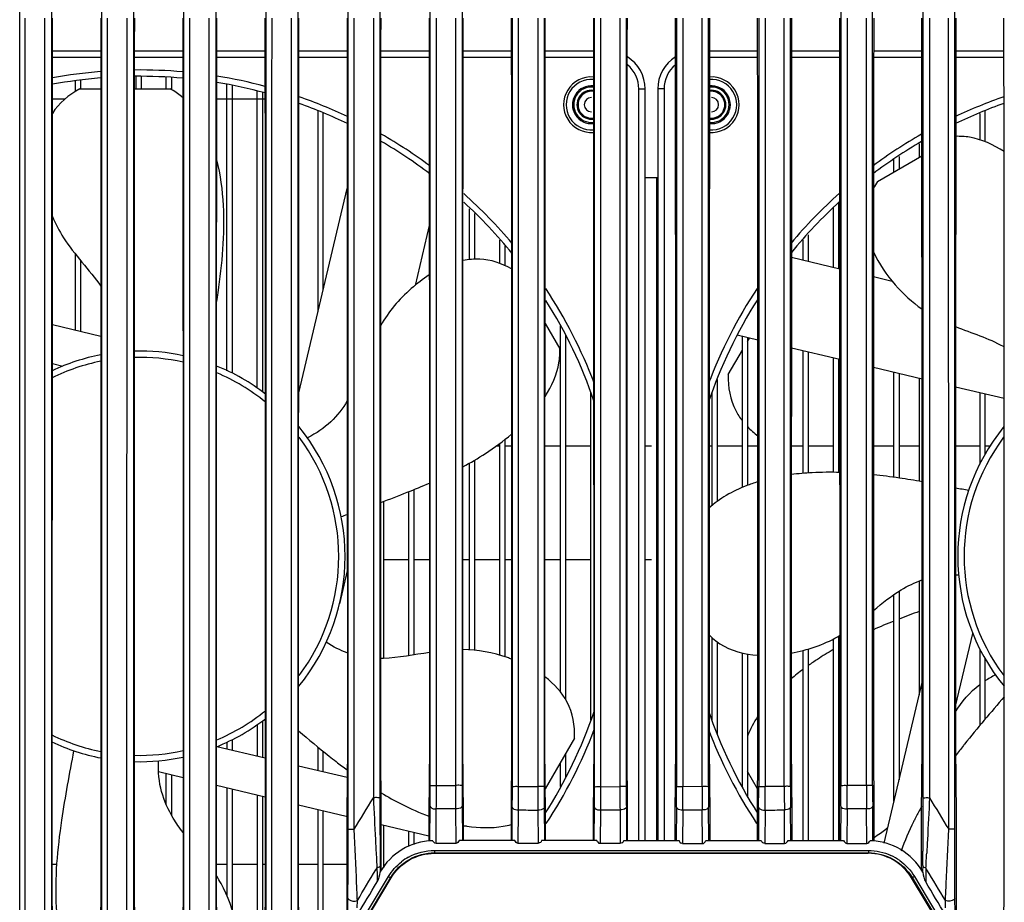
# Model space of a CAD drawing. Units: millimetres. Extents: x 39781 to 44154, y -3633 to -541.
# Drawn here: x 41387 to 41465, y -1935 to -1865 of the extents above; entities that cross this region are included whole.
import ezdxf

# ---------------------------------------------------------------- set-up
doc = ezdxf.new("R2010")
doc.units = ezdxf.units.MM

msp = doc.modelspace()

# ---------------------------------------------------------------- linework, layer by layer
at = {"color": 7, "linetype": 'Continuous'}
for p, q in [((41387.429, -1939.789), (41387.429, -1819.852)), ((41389.946, -1819.853), (41389.947, -1939.878)), ((41393.929, -1940.132), (41393.929, -1819.855)), ((41396.446, -1819.855), (41396.447, -1940.199)), ((41400.429, -1940.459), (41400.429, -1819.856)), ((41402.946, -1819.856), (41402.946, -1940.525)), ((41406.929, -1940.493), (41406.929, -1819.856)), ((41409.446, -1819.856), (41409.446, -1940.497)), ((41413.429, -1929.137), (41413.429, -1819.854)), ((41415.946, -1819.854), (41415.946, -1926.648)), ((41419.929, -1925.676), (41419.929, -1819.851)), ((41422.446, -1819.85), (41422.446, -1925.671)), ((41452.428, -1819.85), (41452.428, -1925.671)), ((41454.945, -1925.676), (41454.945, -1819.851)), ((41458.928, -1819.854), (41458.928, -1926.648)), ((41461.445, -1929.137), (41461.445, -1819.854)), ((41387.866, -1933.738), (41387.874, -1864.981)), ((41389.394, -1864.98), (41389.385, -1939.915)), ((41394.376, -1933.916), (41394.384, -1864.98)), ((41395.904, -1864.98), (41395.896, -1933.914)), ((41413.905, -1922.684), (41413.909, -1864.979)), ((41415.428, -1864.979), (41415.424, -1922.683)), ((41420.412, -1922.682), (41420.415, -1864.979)), ((41421.934, -1864.978), (41421.934, -1865.935)), ((41426.429, -1922.681), (41426.429, -1864.978)), ((41426.919, -1922.681), (41426.921, -1864.978)), ((41428.44, -1864.978), (41428.438, -1922.68)), ((41428.946, -1864.978), (41428.946, -1922.681)), ((41432.928, -1922.68), (41432.928, -1864.978)), ((41433.425, -1922.68), (41433.425, -1864.978)), ((41434.943, -1864.978), (41434.943, -1922.68)), ((41435.446, -1864.978), (41435.446, -1922.68)), ((41439.428, -1864.978), (41439.428, -1922.68)), ((41439.931, -1864.978), (41439.931, -1922.68)), ((41441.449, -1922.68), (41441.449, -1864.978)), ((41441.946, -1922.68), (41441.946, -1864.978)), ((41445.928, -1864.978), (41445.928, -1922.681)), ((41446.434, -1864.978), (41446.436, -1922.68)), ((41447.955, -1922.681), (41447.953, -1864.978)), ((41448.445, -1922.681), (41448.445, -1864.978)), ((41452.94, -1864.978), (41452.94, -1865.935)), ((41454.462, -1922.682), (41454.459, -1864.979)), ((41459.446, -1864.979), (41459.45, -1922.683)), ((41460.969, -1922.684), (41460.965, -1864.979)), ((41421.934, -1865.935), (41421.931, -1922.681)), ((41452.94, -1865.935), (41452.943, -1922.681)), ((41393.843, -1867.573), (41390.031, -1867.573)), ((41393.843, -1868.073), (41390.031, -1868.073)), ((41400.344, -1868.073), (41396.53, -1868.073)), ((41400.343, -1867.573), (41396.531, -1867.573)), ((41406.844, -1867.573), (41403.03, -1867.573)), ((41406.844, -1868.073), (41403.03, -1868.073)), ((41413.345, -1868.073), (41409.529, -1868.073)), ((41413.344, -1867.573), (41409.53, -1867.573)), ((41419.845, -1867.573), (41416.029, -1867.573)), ((41419.845, -1868.073), (41416.029, -1868.073)), ((41426.345, -1867.573), (41422.529, -1867.573)), ((41426.346, -1868.073), (41422.529, -1868.073)), ((41432.846, -1868.073), (41429.028, -1868.073)), ((41432.846, -1867.573), (41429.029, -1867.573)), ((41445.846, -1867.573), (41442.028, -1867.573)), ((41445.846, -1868.073), (41442.028, -1868.073)), ((41452.345, -1868.073), (41448.528, -1868.073)), ((41452.345, -1867.573), (41448.529, -1867.573)), ((41458.845, -1867.573), (41455.029, -1867.573)), ((41458.845, -1868.073), (41455.029, -1868.073)), ((41465.345, -1868.073), (41461.529, -1868.073)), ((41465.344, -1867.573), (41461.53, -1867.573)), ((41396.637, -1870.573), (41396.637, -1869.594)), ((41397.037, -1869.573), (41397.037, -1870.573)), ((41399.037, -1870.573), (41399.037, -1869.673)), ((41399.437, -1869.692), (41399.437, -1870.637)), ((41391.837, -1870.782), (41391.837, -1869.922)), ((41392.189, -1870.573), (41393.845, -1870.573)), ((41392.237, -1869.894), (41392.237, -1870.573)), ((41396.529, -1870.573), (41399.344, -1870.573)), ((41403.837, -1892.876), (41403.837, -1870.209)), ((41404.237, -1870.297), (41404.237, -1893.069)), ((41436.437, -1870.573), (41436.937, -1870.573)), ((41436.437, -1930.073), (41436.437, -1870.573)), ((41436.937, -1930.073), (41436.937, -1870.573)), ((41438.437, -1870.573), (41437.937, -1870.573)), ((41437.937, -1870.573), (41437.937, -1930.073)), ((41438.437, -1870.573), (41438.437, -1930.073)), ((41391.019, -1871.373), (41390.029, -1871.373)), ((41406.846, -1871.373), (41403.028, -1871.373)), ((41406.237, -1894.264), (41406.237, -1870.741)), ((41406.637, -1870.834), (41406.637, -1894.551)), ((41411.037, -1872.31), (41411.037, -1888.22)), ((41411.437, -1872.464), (41411.437, -1886.534)), ((41463.437, -1872.522), (41463.437, -1874.614)), ((41463.837, -1872.342), (41463.837, -1874.747)), ((41458.637, -1874.926), (41458.637, -1875.992)), ((41455.325, -1877.904), (41458.85, -1875.869)), ((41457.037, -1875.926), (41457.037, -1876.916)), ((41456.637, -1877.147), (41456.637, -1876.155)), ((41436.937, -1877.573), (41437.937, -1877.573)), ((41437.837, -1877.573), (41437.837, -1930.073)), ((41409.515, -1894.634), (41413.351, -1878.467)), ((41452.237, -1879.608), (41452.237, -1884.772)), ((41423.037, -1884.086), (41423.037, -1880.066)), ((41423.437, -1880.433), (41423.437, -1884.046)), ((41451.837, -1884.677), (41451.837, -1879.967)), ((41419.854, -1881.383), (41418.727, -1886.132)), ((41449.837, -1882.12), (41449.837, -1884.203)), ((41425.437, -1884.383), (41425.437, -1882.531)), ((41425.837, -1883.029), (41425.837, -1884.555)), ((41449.437, -1884.108), (41449.437, -1882.556)), ((41391.837, -1889.661), (41391.837, -1883.635)), ((41392.237, -1884.137), (41392.237, -1889.756)), ((41448.518, -1883.89), (41452.356, -1884.801)), ((41455.018, -1885.432), (41456.496, -1885.783)), ((41390.019, -1889.23), (41393.856, -1890.14)), ((41429.015, -1889.134), (41430.183, -1891.157)), ((41430.237, -1918.307), (41430.237, -1889.319)), ((41430.637, -1890.025), (41430.637, -1918.899)), ((41445.859, -1890.453), (41444.212, -1890.062)), ((41444.637, -1902.12), (41444.637, -1890.163)), ((41445.037, -1890.258), (41445.037, -1901.96)), ((41445.037, -1890.557), (41445.189, -1890.294)), ((41443.52, -1893.185), (41444.637, -1891.25)), ((41452.359, -1891.996), (41448.515, -1891.083)), ((41449.437, -1901.008), (41449.437, -1891.302)), ((41449.837, -1891.397), (41449.837, -1900.971)), ((41390.018, -1892.313), (41390.843, -1892.509)), ((41451.837, -1900.923), (41451.837, -1891.872)), ((41452.237, -1891.967), (41452.237, -1900.925)), ((41458.86, -1893.538), (41455.015, -1892.626)), ((41456.637, -1901.319), (41456.637, -1893.011)), ((41457.037, -1893.106), (41457.037, -1901.375)), ((41442.637, -1893.57), (41442.637, -1903.241)), ((41458.637, -1893.486), (41458.637, -1901.628)), ((41432.637, -1920.542), (41432.637, -1894.606)), ((41442.237, -1903.559), (41442.237, -1894.61)), ((41465.36, -1895.081), (41461.515, -1894.169)), ((41463.437, -1894.625), (41463.437, -1900.265)), ((41463.837, -1894.72), (41463.837, -1899.506)), ((41425.437, -1915.409), (41425.437, -1898.631)), ((41425.837, -1898.314), (41425.837, -1915.529)), ((41425.437, -1898.843), (41425.136, -1898.843)), ((41426.363, -1898.843), (41425.837, -1898.843)), ((41430.237, -1898.843), (41429.011, -1898.843)), ((41432.637, -1898.843), (41430.637, -1898.843)), ((41437.437, -1898.843), (41436.937, -1898.843)), ((41437.937, -1898.843), (41437.837, -1898.843)), ((41442.237, -1898.843), (41442.011, -1898.843)), ((41444.637, -1898.843), (41442.637, -1898.843)), ((41445.863, -1898.843), (41445.037, -1898.843)), ((41449.437, -1898.843), (41448.511, -1898.843)), ((41451.837, -1898.843), (41449.837, -1898.843)), ((41452.362, -1898.843), (41452.237, -1898.843)), ((41456.637, -1898.843), (41455.012, -1898.843)), ((41458.637, -1898.843), (41457.037, -1898.843)), ((41463.437, -1898.843), (41461.513, -1898.843)), ((41464.24, -1898.843), (41463.837, -1898.843)), ((41423.037, -1914.987), (41423.037, -1900.184)), ((41423.437, -1899.956), (41423.437, -1915.021)), ((41418.237, -1915.437), (41418.237, -1902.45)), ((41418.637, -1902.288), (41418.637, -1915.376)), ((41416.237, -1903.214), (41416.237, -1915.635)), ((41416.237, -1907.823), (41418.237, -1907.823)), ((41418.637, -1907.823), (41419.865, -1907.823)), ((41422.509, -1907.823), (41423.037, -1907.823)), ((41423.437, -1907.823), (41425.437, -1907.823)), ((41425.837, -1907.823), (41426.365, -1907.823)), ((41429.008, -1907.823), (41430.237, -1907.823)), ((41430.637, -1907.823), (41432.637, -1907.823)), ((41436.937, -1907.823), (41437.437, -1907.823)), ((41437.837, -1907.823), (41437.937, -1907.823)), ((41413.364, -1908.727), (41412.748, -1911.325)), ((41458.637, -1909.53), (41458.637, -1918.523)), ((41457.037, -1910.335), (41457.037, -1925.264)), ((41456.637, -1926.95), (41456.637, -1910.598)), ((41442.237, -1920.518), (41442.237, -1913.998)), ((41451.837, -1930.073), (41451.837, -1914.103)), ((41452.237, -1913.887), (41452.237, -1930.073)), ((41461.508, -1919.418), (41462.873, -1913.667)), ((41442.637, -1914.331), (41442.637, -1921.633)), ((41449.437, -1930.073), (41449.437, -1915.013)), ((41449.837, -1914.908), (41449.837, -1930.073)), ((41463.437, -1914.904), (41463.437, -1920.957)), ((41444.637, -1925.83), (41444.637, -1915.213)), ((41445.037, -1915.292), (41445.037, -1926.577)), ((41463.837, -1915.64), (41463.837, -1920.478)), ((41455.851, -1930.263), (41458.866, -1917.557)), ((41406.237, -1920.881), (41406.237, -1923.398)), ((41406.637, -1920.606), (41406.637, -1923.493)), ((41431.354, -1921.961), (41429.033, -1925.98)), ((41406.865, -1923.547), (41403.031, -1922.637)), ((41403.837, -1922.269), (41403.837, -1922.829)), ((41404.237, -1922.087), (41404.237, -1922.924)), ((41411.037, -1922.665), (41411.037, -1924.537)), ((41413.367, -1922.683), (41413.322, -1927.973)), ((41413.904, -1929.171), (41413.905, -1922.684)), ((41415.424, -1922.683), (41415.424, -1926.682)), ((41416.051, -1927.973), (41416.007, -1922.683)), ((41419.867, -1922.68), (41419.823, -1927.969)), ((41420.412, -1925.711), (41420.412, -1922.682)), ((41421.931, -1922.681), (41421.931, -1925.705)), ((41422.551, -1927.972), (41422.507, -1922.679)), ((41426.368, -1922.681), (41426.324, -1927.981)), ((41426.429, -1925.75), (41426.429, -1922.681)), ((41426.919, -1925.784), (41426.919, -1922.681)), ((41428.438, -1922.68), (41428.438, -1925.793)), ((41428.946, -1922.681), (41428.946, -1925.759)), ((41429.05, -1927.973), (41429.006, -1922.681)), ((41432.868, -1922.681), (41432.824, -1927.976)), ((41432.928, -1925.767), (41432.928, -1922.68)), ((41433.425, -1925.801), (41433.425, -1922.68)), ((41434.943, -1922.68), (41434.943, -1925.797)), ((41435.446, -1922.68), (41435.446, -1925.763)), ((41435.55, -1927.972), (41435.506, -1922.68)), ((41439.324, -1927.972), (41439.368, -1922.68)), ((41439.428, -1922.68), (41439.428, -1925.763)), ((41439.931, -1922.68), (41439.931, -1925.797)), ((41441.449, -1925.801), (41441.449, -1922.68)), ((41441.946, -1925.767), (41441.946, -1922.68)), ((41442.006, -1922.681), (41442.05, -1927.976)), ((41445.824, -1927.973), (41445.868, -1922.681)), ((41445.928, -1922.681), (41445.928, -1925.759)), ((41446.436, -1922.68), (41446.436, -1925.793)), ((41447.955, -1925.784), (41447.955, -1922.681)), ((41448.445, -1925.75), (41448.445, -1922.681)), ((41448.506, -1922.681), (41448.55, -1927.981)), ((41452.323, -1927.972), (41452.367, -1922.679)), ((41452.943, -1922.681), (41452.943, -1925.705)), ((41454.462, -1925.711), (41454.462, -1922.682)), ((41455.007, -1922.68), (41455.051, -1927.969)), ((41458.823, -1927.973), (41458.867, -1922.683)), ((41459.45, -1922.683), (41459.45, -1926.682)), ((41460.97, -1929.171), (41460.969, -1922.684)), ((41461.507, -1922.683), (41461.552, -1927.973)), ((41411.437, -1922.989), (41411.437, -1924.632)), ((41430.637, -1923.203), (41430.637, -1925.121)), ((41413.347, -1925.085), (41409.509, -1924.175)), ((41430.237, -1925.778), (41430.237, -1923.896)), ((41400.364, -1925.088), (41398.426, -1924.628)), ((41399.037, -1927.245), (41399.037, -1924.773)), ((41399.437, -1924.868), (41399.437, -1928.044)), ((41445.841, -1925.98), (41445.037, -1924.589)), ((41406.865, -1926.63), (41403.01, -1925.716)), ((41403.837, -1925.912), (41403.837, -1934.46)), ((41420.412, -1925.711), (41421.931, -1925.705)), ((41426.919, -1925.784), (41428.438, -1925.793)), ((41433.425, -1925.801), (41434.943, -1925.797)), ((41441.449, -1925.801), (41439.931, -1925.797)), ((41447.955, -1925.784), (41446.436, -1925.793)), ((41454.462, -1925.711), (41452.943, -1925.705)), ((41404.237, -1926.007), (41404.237, -1935.57)), ((41406.237, -1926.482), (41406.237, -1944.402)), ((41406.637, -1926.576), (41406.637, -1944.291)), ((41413.28, -1928.153), (41409.509, -1927.258)), ((41419.903, -1930.086), (41419.923, -1927.347)), ((41422.452, -1927.332), (41422.472, -1930.073)), ((41426.403, -1930.073), (41426.423, -1927.423)), ((41428.952, -1927.43), (41428.971, -1930.073)), ((41432.903, -1930.073), (41432.923, -1927.425)), ((41435.451, -1927.418), (41435.471, -1930.073)), ((41439.423, -1927.418), (41439.403, -1930.073)), ((41441.971, -1930.073), (41441.951, -1927.425)), ((41445.922, -1927.43), (41445.903, -1930.073)), ((41448.471, -1930.073), (41448.451, -1927.423)), ((41452.422, -1927.332), (41452.402, -1930.073)), ((41454.971, -1930.086), (41454.951, -1927.347)), ((41411.037, -1927.621), (41411.037, -1940.74)), ((41411.437, -1927.716), (41411.437, -1940.073)), ((41416.052, -1930.913), (41416.051, -1927.973)), ((41419.823, -1927.969), (41419.823, -1930.073)), ((41420.386, -1930.288), (41420.409, -1927.566)), ((41421.939, -1927.551), (41421.957, -1930.285)), ((41422.551, -1929.372), (41422.551, -1927.973)), ((41426.324, -1927.981), (41426.323, -1930.073)), ((41426.893, -1930.298), (41426.913, -1927.642)), ((41428.444, -1927.65), (41428.463, -1930.298)), ((41429.05, -1930.073), (41429.05, -1927.973)), ((41432.824, -1927.976), (41432.824, -1930.073)), ((41433.4, -1930.308), (41433.42, -1927.643)), ((41434.95, -1927.636), (41434.969, -1930.306)), ((41435.55, -1930.073), (41435.55, -1927.972)), ((41439.324, -1930.073), (41439.324, -1927.972)), ((41439.924, -1927.636), (41439.905, -1930.306)), ((41441.474, -1930.308), (41441.454, -1927.643)), ((41442.05, -1927.976), (41442.05, -1930.073)), ((41445.824, -1930.073), (41445.824, -1927.973)), ((41446.431, -1927.65), (41446.412, -1930.298)), ((41447.981, -1930.298), (41447.961, -1927.642)), ((41448.55, -1927.981), (41448.551, -1930.073)), ((41452.323, -1929.372), (41452.324, -1927.973)), ((41452.935, -1927.551), (41452.917, -1930.285)), ((41454.488, -1930.288), (41454.465, -1927.566)), ((41455.051, -1927.969), (41455.051, -1930.073)), ((41458.823, -1930.913), (41458.823, -1927.973)), ((41419.823, -1929.706), (41416.051, -1928.811)), ((41416.237, -1928.855), (41416.237, -1932.212)), ((41418.237, -1930.546), (41418.237, -1929.329)), ((41418.637, -1929.424), (41418.637, -1930.374)), ((41422.551, -1930.073), (41422.551, -1929.372)), ((41452.323, -1930.073), (41452.323, -1929.372)), ((41421.957, -1930.285), (41420.386, -1930.288)), ((41426.62, -1930.073), (41422.226, -1930.073)), ((41428.462, -1930.294), (41426.893, -1930.293)), ((41433.121, -1930.073), (41428.739, -1930.073)), ((41435.247, -1930.073), (41439.627, -1930.073)), ((41441.753, -1930.073), (41446.135, -1930.073)), ((41446.412, -1930.294), (41447.981, -1930.293)), ((41448.254, -1930.073), (41452.648, -1930.073)), ((41452.917, -1930.285), (41454.488, -1930.288)), ((41416.052, -1932.382), (41416.052, -1930.913)), ((41420.261, -1930.845), (41454.613, -1930.845)), ((41420.268, -1931.029), (41454.606, -1931.029)), ((41420.268, -1931.029), (41420.268, -1931.073)), ((41420.268, -1931.073), (41454.606, -1931.073)), ((41454.606, -1931.029), (41454.606, -1931.073)), ((41458.822, -1932.382), (41458.823, -1930.913)), ((41390.012, -1931.923), (41390.354, -1931.923)), ((41403.01, -1931.923), (41403.837, -1931.923)), ((41404.237, -1931.923), (41406.237, -1931.923)), ((41406.637, -1931.923), (41406.865, -1931.923)), ((41409.509, -1931.923), (41411.037, -1931.923)), ((41411.437, -1931.923), (41413.322, -1931.923)), ((41415.963, -1932.039), (41415.967, -1932.523)), ((41458.911, -1932.039), (41458.907, -1932.523)), ((41413.984, -1937.301), (41416.621, -1932.906)), ((41415.623, -1932.376), (41415.711, -1932.229)), ((41415.711, -1932.229), (41415.715, -1932.774)), ((41415.715, -1932.774), (41415.719, -1933.342)), ((41458.253, -1932.906), (41461.091, -1937.634)), ((41459.159, -1932.774), (41459.155, -1933.342)), ((41459.163, -1932.229), (41459.159, -1932.774)), ((41459.251, -1932.376), (41459.163, -1932.229)), ((41411.005, -1942.653), (41416.801, -1932.993)), ((41411.079, -1942.613), (41416.838, -1933.015)), ((41416.801, -1932.993), (41416.838, -1933.015)), ((41458.073, -1932.993), (41458.036, -1933.015)), ((41463.795, -1942.613), (41458.036, -1933.015)), ((41458.073, -1932.993), (41463.869, -1942.653)), ((41387.865, -1939.826), (41387.866, -1933.738)), ((41390.057, -1938.973), (41390.012, -1933.736)), ((41393.863, -1933.915), (41393.817, -1938.973)), ((41394.376, -1940.169), (41394.376, -1933.916)), ((41395.896, -1933.914), (41395.895, -1940.235)), ((41396.556, -1938.971), (41396.511, -1933.914)), ((41400.364, -1933.91), (41400.318, -1938.974)), ((41400.885, -1940.495), (41400.886, -1933.913)), ((41402.406, -1933.911), (41402.405, -1940.561)), ((41403.055, -1938.973), (41403.01, -1933.913)), ((41406.865, -1933.908), (41406.819, -1938.976)), ((41407.395, -1940.528), (41407.395, -1933.91)), ((41408.915, -1933.909), (41408.914, -1940.532)), ((41409.554, -1938.973), (41409.509, -1933.91)), ((41465.32, -1938.973), (41465.365, -1933.91)), ((41413.403, -1935.745), (41413.411, -1934.625)), ((41414.155, -1935.393), (41414.16, -1934.818)), ((41460.719, -1935.393), (41460.714, -1934.818)), ((41461.471, -1935.745), (41461.463, -1934.625))]:
    msp.add_line(p, q, dxfattribs=at)
for centre, radius, start, end in [((41433.937, -1870.573), 3, 0, 57.80112), ((41440.937, -1870.573), 3, 122.19888, 180), ((41433.937, -1870.573), 2.5, 0, 50.11639), ((41440.937, -1870.573), 2.5, 129.88355, 180), ((41396.937, -1907.573), 38, 94.6778, 100.49728), ((41396.937, -1907.573), 38.5, 94.62447, 100.35598), ((41396.937, -1907.573), 38.5, 84.90697, 90.611), ((41396.937, -1907.573), 38, 84.84583, 90.61648), ((41396.937, -1907.573), 38.5, 75.07425, 80.88442), ((41432.687, -1871.823), 2.2, 85.72524, 274.3503), ((41442.187, -1871.823), 2.2, 265.72357, 94.20175), ((41396.937, -1907.573), 38, 74.87694, 80.7602), ((41432.687, -1871.823), 2, 85.35044, 274.72474), ((41432.687, -1871.823), 1.5, 83.82714, 276.24758), ((41432.687, -1871.823), 1.4, 83.36466, 276.70973), ((41442.187, -1871.823), 1.4, 263.29018, 96.63526), ((41442.187, -1871.823), 2, 265.3233, 94.60218), ((41442.187, -1871.823), 1.5, 263.75242, 96.17286), ((41396.937, -1907.573), 38.5, 64.72507, 70.86594), ((41432.687, -1871.823), 1.143, 81.84328, 278.23081), ((41432.687, -1871.823), 1.061, 81.2506, 278.82376), ((41432.687, -1871.823), 0.566, 90, 270), ((41442.187, -1871.823), 1.143, 261.76919, 98.15672), ((41442.187, -1871.823), 1.061, 261.17624, 98.74939), ((41442.187, -1871.823), 0.566, 270, 90), ((41477.937, -1907.573), 38.5, 109.09876, 115.27993), ((41396.937, -1907.573), 38, 64.36007, 70.60398), ((41477.937, -1907.573), 38, 109.35324, 115.62887), ((41396.937, -1907.573), 38.5, 53.38911, 60.23001), ((41477.937, -1907.573), 38.5, 119.78684, 126.58127), ((41396.937, -1907.573), 38, 52.84055, 59.81152), ((41477.937, -1907.573), 38, 120.22602, 127.16337), ((41460.871, -1881.393), 6.552, 147.82832, 153.24729), ((41396.937, -1907.573), 38.5, 40.0213, 48.24721), ((41477.937, -1907.573), 38.5, 131.71391, 139.89729), ((41396.937, -1907.573), 38, 39.10536, 47.56044), ((41477.937, -1907.573), 38, 132.35698, 140.74064), ((41396.937, -1907.573), 38.5, 20.88368, 33.4245), ((41477.937, -1907.573), 38.5, 146.59175, 159.23801), ((41396.937, -1907.573), 38, 18.90247, 32.2137), ((41477.937, -1907.573), 38, 147.67837, 161.3452), ((41396.937, -1907.573), 16.25, 100.94626, 115.30431), ((41396.937, -1907.573), 16.25, 77.81294, 91.48779), ((41396.937, -1907.573), 15.75, 101.29817, 116.1634), ((41396.937, -1907.573), 15.75, 77.42124, 91.54653), ((41396.937, -1907.573), 16.25, 52.25552, 68.01505), ((41396.937, -1907.573), 15.75, 50.89422, 67.22299), ((41396.937, -1907.573), 16.25, 320.76073, 39.20899), ((41477.937, -1907.573), 16.25, 140.791, 219.23928), ((41396.937, -1907.573), 15.75, 323.21363, 36.75691), ((41477.937, -1907.573), 15.75, 143.24234, 216.78716), ((41544.235, -1453.529), 456.176, 259.55204, 259.68534), ((41461.248, -1917.121), 8.074, 86.39361, 88.13893), ((41487.818, -1991.505), 84.756, 110.13942, 111.29569), ((41475.46, -1960.052), 50.962, 111.67634, 113.6619), ((41466.245, -1940.215), 29.081, 118.50701, 118.80019), ((41460.315, -1931.109), 18.202, 126.70158, 130.45585), ((41468.129, -1923.944), 7.8, 116.34336, 123.42864), ((41396.937, -1907.573), 16.25, 292.00539, 307.76919), ((41396.937, -1907.573), 15.75, 292.75201, 309.1303), ((41396.937, -1907.573), 38, 327.57186, 341.13253), ((41477.937, -1907.573), 38, 198.62707, 212.4216), ((41477.937, -1907.573), 38.5, 200.73069, 213.32134), ((41396.937, -1907.573), 15.75, 243.81377, 258.72526), ((41396.937, -1907.573), 38.5, 326.67189, 339.14276), ((41396.937, -1907.573), 16.25, 244.67296, 259.07709), ((41396.937, -1907.573), 15.75, 268.42984, 282.60301), ((41396.937, -1907.573), 16.25, 268.48889, 282.21117), ((41442.29, -1885.26), 48.737, 232.2944, 233.57129), ((41192.989, -1925.721), 226.939, 359.5895, 0.01118), ((41065.672, -1925.996), 354.741, 359.74632, 0.04605), ((41658.271, -1925.667), 236.34, 180.00926, 180.45675), ((41649.925, -1925.714), 227.479, 179.98915, 180.40757), ((41199.381, -1925.794), 227.048, 359.58906, 0.01118), ((41110.343, -1925.646), 316.576, 359.63866, 359.97505), ((41683.763, -1925.951), 255.325, 179.96447, 180.38122), ((41656.238, -1925.803), 227.292, 179.98894, 180.41029), ((41205.275, -1925.81), 227.653, 359.59353, 0.0108), ((41139.312, -1925.901), 294.113, 359.66052, 0.01939), ((41707.212, -1925.706), 272.269, 180.01909, 180.40611), ((41663.22, -1925.806), 227.774, 179.98924, 180.40561), ((41211.654, -1925.806), 227.774, 359.59439, 0.01076), ((41167.662, -1925.706), 272.269, 359.59389, 359.98091), ((41735.562, -1925.901), 294.113, 179.98061, 180.33948), ((41669.599, -1925.81), 227.653, 179.9892, 180.40647), ((41218.636, -1925.803), 227.292, 359.58971, 0.01106), ((41191.111, -1925.951), 255.325, 359.61878, 0.03553), ((41764.531, -1925.646), 316.576, 180.02495, 180.36134), ((41675.494, -1925.794), 227.048, 179.98882, 180.41094), ((41224.949, -1925.714), 227.479, 359.59243, 0.01085), ((41216.603, -1925.667), 236.34, 359.54325, 359.99074), ((41809.202, -1925.996), 354.741, 179.95395, 180.25368), ((41681.885, -1925.721), 226.939, 179.98882, 180.4105), ((40934.839, -1634.999), 562.175, 328.44782, 328.74502), ((41940.035, -1634.999), 562.175, 211.25498, 211.55218), ((41481.563, -1940.183), 26.103, 150.58437, 150.98848), ((41424.716, -2285.592), 358.052, 90.44438, 90.68921), ((41431.24, -1213.207), 714.449, 269.653006, 269.77576), ((41432.262, -1539.393), 388.252, 270.17088, 270.39675), ((41442.612, -1539.393), 388.252, 269.60325, 269.82912), ((41443.634, -1213.207), 714.449, 270.22424, 270.346994), ((41450.158, -2285.592), 358.052, 89.31079, 89.55562), ((41424.778, -1915.67), 13.395, 260.42363, 261.65278), ((41424.646, -1922.803), 6.224, 279.79529, 285.69409), ((41448.136, -1919.298), 12.601, 308.55987, 309.50464), ((41448.968, -1920.41), 11.212, 302.88124, 306.10494), ((41448.444, -1919.688), 12.105, 306.09439, 308.57056), ((41420.268, -1935.073), 5, 91.69398, 149.91492), ((41454.606, -1935.073), 5, 30.08508, 88.30602), ((41804.52, -1909.905), 389.45, 183.11339, 183.2861), ((41935.437, -1928.236), 519.488, 180.2936, 180.41935), ((41420.262, -1935.092), 4.247, 118.89206, 128.05002), ((41454.613, -1935.091), 4.246, 54.25444, 65.17004), ((40939.437, -1928.236), 519.488, 359.58065, 359.7064), ((41070.354, -1909.905), 389.45, 356.7139, 356.88661), ((41393.823, -1938.643), 10.861, 28.52202, 32.06986)]:
    msp.add_arc(centre, radius, start, end, dxfattribs=at)
for points in [[(41390.012, -1933.736), (41390.007, -1910.818), (41390.017, -1887.899), (41390.033, -1864.98)], [(41393.841, -1864.98), (41393.857, -1887.959), (41393.868, -1910.937), (41393.863, -1933.916)], [(41396.511, -1933.914), (41396.505, -1910.936), (41396.516, -1887.958), (41396.532, -1864.98)], [(41400.342, -1864.979), (41400.358, -1887.957), (41400.369, -1910.935), (41400.364, -1933.913)], [(41400.886, -1933.913), (41400.889, -1910.935), (41400.891, -1887.957), (41400.893, -1864.979)], [(41402.413, -1864.979), (41402.411, -1887.957), (41402.408, -1910.934), (41402.406, -1933.911)], [(41403.01, -1933.911), (41403.004, -1910.934), (41403.015, -1887.957), (41403.032, -1864.979)], [(41406.842, -1864.979), (41406.859, -1887.956), (41406.87, -1910.933), (41406.865, -1933.91)], [(41407.395, -1933.91), (41407.398, -1910.933), (41407.4, -1887.956), (41407.402, -1864.979)], [(41408.921, -1864.979), (41408.919, -1887.956), (41408.917, -1910.932), (41408.915, -1933.909)], [(41409.509, -1933.909), (41409.503, -1910.932), (41409.515, -1887.956), (41409.531, -1864.979)], [(41413.343, -1864.979), (41413.357, -1884.214), (41413.366, -1903.449), (41413.367, -1922.684)], [(41416.007, -1922.683), (41416.007, -1903.448), (41416.017, -1884.213), (41416.031, -1864.979)], [(41419.843, -1864.979), (41419.857, -1884.213), (41419.867, -1903.447), (41419.867, -1922.682)], [(41422.506, -1922.681), (41422.507, -1903.447), (41422.516, -1884.213), (41422.531, -1864.978)], [(41426.344, -1864.978), (41426.358, -1884.213), (41426.368, -1903.447), (41426.368, -1922.681)], [(41429.006, -1922.681), (41429.006, -1903.446), (41429.016, -1884.212), (41429.03, -1864.978)], [(41432.844, -1864.978), (41432.858, -1884.212), (41432.868, -1903.446), (41432.868, -1922.68)], [(41435.506, -1922.68), (41435.506, -1903.446), (41435.516, -1884.212), (41435.53, -1864.978)], [(41439.368, -1922.68), (41439.368, -1903.446), (41439.358, -1884.212), (41439.344, -1864.978)], [(41442.03, -1864.978), (41442.016, -1884.212), (41442.006, -1903.446), (41442.006, -1922.68)], [(41445.868, -1922.681), (41445.868, -1903.446), (41445.858, -1884.212), (41445.844, -1864.978)], [(41448.53, -1864.978), (41448.516, -1884.213), (41448.506, -1903.447), (41448.506, -1922.681)], [(41452.368, -1922.681), (41452.367, -1903.447), (41452.358, -1884.213), (41452.343, -1864.978)], [(41455.031, -1864.979), (41455.017, -1884.213), (41455.007, -1903.447), (41455.007, -1922.682)], [(41458.867, -1922.683), (41458.867, -1903.448), (41458.857, -1884.213), (41458.843, -1864.979)], [(41461.531, -1864.979), (41461.517, -1884.214), (41461.508, -1903.449), (41461.507, -1922.684)], [(41465.365, -1933.909), (41465.371, -1910.932), (41465.359, -1887.956), (41465.343, -1864.979)], [(41392.189, -1870.573), (41391.299, -1871.043), (41390.536, -1871.702), (41390.019, -1872.507)], [(41413.361, -1895.27), (41412.634, -1896.465), (41411.635, -1897.482), (41410.206, -1898.192)], [(41445.031, -1897.302), (41445.283, -1897.565), (41445.561, -1897.808), (41445.859, -1898.033)], [(41412.878, -1904.42), (41413.04, -1904.362), (41413.202, -1904.304), (41413.364, -1904.247)], [(41413.362, -1915.211), (41412.8, -1915.012), (41412.243, -1914.737), (41411.696, -1914.373)], [(41461.507, -1919.886), (41462.006, -1919.064), (41462.632, -1918.327), (41463.437, -1917.715)], [(41465.366, -1918.677), (41464.314, -1919.913), (41463.242, -1921.16), (41462.219, -1922.445)], [(41445.864, -1920.209), (41445.536, -1920.715), (41445.256, -1921.248), (41445.052, -1921.805)], [(41413.322, -1927.973), (41413.322, -1930.698), (41413.322, -1933.423), (41413.321, -1936.149)], [(41461.552, -1927.973), (41461.552, -1930.698), (41461.552, -1933.423), (41461.553, -1936.149)], [(41422.833, -1928.923), (41423.787, -1929.063), (41424.769, -1929.099), (41425.704, -1928.936)], [(41458.186, -1928.573), (41457.815, -1929.324), (41457.486, -1930.097), (41457.216, -1930.893)], [(41420.386, -1930.288), (41420.273, -1930.289), (41420.176, -1930.174), (41420.12, -1930.075)], [(41422.226, -1930.073), (41422.168, -1930.172), (41422.071, -1930.285), (41421.957, -1930.285)], [(41426.893, -1930.298), (41426.775, -1930.298), (41426.676, -1930.177), (41426.62, -1930.073)], [(41433.4, -1930.308), (41433.278, -1930.308), (41433.178, -1930.18), (41433.121, -1930.073)], [(41434.969, -1930.298), (41434.446, -1930.299), (41433.923, -1930.299), (41433.4, -1930.3)], [(41439.905, -1930.298), (41440.428, -1930.299), (41440.951, -1930.299), (41441.474, -1930.3)], [(41441.474, -1930.308), (41441.596, -1930.308), (41441.696, -1930.18), (41441.753, -1930.073)], [(41447.981, -1930.298), (41448.099, -1930.298), (41448.198, -1930.177), (41448.254, -1930.073)], [(41452.648, -1930.073), (41452.706, -1930.172), (41452.803, -1930.285), (41452.917, -1930.285)], [(41454.488, -1930.288), (41454.601, -1930.289), (41454.698, -1930.174), (41454.754, -1930.075)], [(41418.21, -1931.374), (41418.828, -1931.033), (41419.555, -1930.845), (41420.261, -1930.845)], [(41454.613, -1930.845), (41455.222, -1930.846), (41455.844, -1930.982), (41456.396, -1931.238)], [(41416.621, -1932.906), (41416.886, -1932.464), (41417.239, -1932.065), (41417.644, -1931.748)], [(41457.093, -1931.645), (41457.557, -1931.979), (41457.959, -1932.416), (41458.253, -1932.906)], [(41414.16, -1934.818), (41414.648, -1934.004), (41415.136, -1933.19), (41415.623, -1932.376)], [(41415.942, -1932.567), (41415.911, -1932.834), (41415.857, -1933.112), (41415.719, -1933.342)], [(41458.932, -1932.567), (41458.963, -1932.834), (41459.017, -1933.112), (41459.155, -1933.342)], [(41460.714, -1934.818), (41460.226, -1934.004), (41459.739, -1933.19), (41459.251, -1932.376)], [(41414.153, -1935.955), (41414.676, -1935.085), (41415.199, -1934.214), (41415.72, -1933.343)], [(41460.721, -1935.955), (41460.198, -1935.085), (41459.675, -1934.214), (41459.154, -1933.343)]]:
    msp.add_open_spline(points, degree=3, dxfattribs=at)
for points, knots in [([(41400.346, -1871.258), (41400.314, -1871.231), (41400.005, -1870.972), (41399.666, -1870.748), (41399.344, -1870.573)], [0, 0, 0, 0, 0.104046, 1, 1, 1, 1]), ([(41465.351, -1875.531), (41464.506, -1874.979), (41463.25, -1874.401), (41461.888, -1874.317), (41461.521, -1874.327)], [0, 0, 0, 0, 0.732905, 1, 1, 1, 1]), ([(41403.021, -1887.431), (41403.06, -1887.188), (41403.448, -1884.656), (41403.795, -1880.878), (41403.336, -1877.365), (41403.03, -1876.175)], [0, 0, 0, 0, 0.065034, 0.675914, 1, 1, 1, 1]), ([(41390.017, -1880.66), (41390.262, -1881.249), (41391.296, -1883.234), (41392.938, -1884.881), (41393.86, -1886.189)], [0, 0, 0, 0, 0.283768, 1, 1, 1, 1]), ([(41455.012, -1883.467), (41455.438, -1884.409), (41456.63, -1886.133), (41458.082, -1887.452), (41458.847, -1887.989)], [0, 0, 0, 0, 0.516203, 1, 1, 1, 1]), ([(41426.361, -1884.814), (41425.575, -1884.366), (41424.27, -1883.949), (41422.959, -1884.067), (41422.516, -1884.158)], [0, 0, 0, 0, 0.658805, 1, 1, 1, 1]), ([(41419.852, -1885.298), (41419.35, -1885.62), (41417.812, -1886.797), (41416.633, -1888.205), (41416.006, -1889.288)], [0, 0, 0, 0, 0.310646, 1, 1, 1, 1]), ([(41461.514, -1889.384), (41462.783, -1889.888), (41464.137, -1890.309), (41465.333, -1890.974), (41465.362, -1890.99)], [0, 0, 0, 0, 0.975835, 1, 1, 1, 1]), ([(41429.017, -1894.927), (41429.551, -1894.099), (41430.111, -1892.863), (41430.193, -1891.524), (41430.183, -1891.157)], [0, 0, 0, 0, 0.72821, 1, 1, 1, 1]), ([(41443.52, -1893.185), (41443.482, -1894.189), (41443.735, -1895.512), (41444.431, -1896.586), (41444.632, -1896.843)], [0, 0, 0, 0, 0.746291, 1, 1, 1, 1]), ([(41422.511, -1900.485), (41423.12, -1900.154), (41424.455, -1899.366), (41425.711, -1898.449), (41426.364, -1897.891)], [0, 0, 0, 0, 0.447074, 1, 1, 1, 1]), ([(41452.363, -1900.928), (41451.631, -1900.906), (41450.344, -1900.915), (41449.06, -1901.029), (41448.51, -1901.102)], [0, 0, 0, 0, 0.569208, 1, 1, 1, 1]), ([(41445.863, -1901.67), (41445.552, -1901.766), (41444.153, -1902.25), (41442.811, -1902.977), (41441.994, -1903.768)], [0, 0, 0, 0, 0.221229, 1, 1, 1, 1]), ([(41458.863, -1901.666), (41458.265, -1901.563), (41456.984, -1901.355), (41455.697, -1901.187), (41455.011, -1901.114)], [0, 0, 0, 0, 0.468036, 1, 1, 1, 1]), ([(41416.011, -1903.298), (41416.713, -1903.042), (41418.008, -1902.556), (41419.286, -1902.027), (41419.865, -1901.773)], [0, 0, 0, 0, 0.54177, 1, 1, 1, 1]), ([(41455.009, -1911.856), (41455.72, -1911.269), (41456.92, -1910.295), (41458.28, -1909.638), (41458.864, -1909.44)], [0, 0, 0, 0, 0.594657, 1, 1, 1, 1]), ([(41442.002, -1913.785), (41442.266, -1914.051), (41443.365, -1914.952), (41444.779, -1915.324), (41445.867, -1915.396)], [0, 0, 0, 0, 0.262502, 1, 1, 1, 1]), ([(41448.508, -1915.227), (41448.581, -1915.214), (41449.977, -1914.949), (41451.264, -1914.473), (41452.374, -1913.82)], [0, 0, 0, 0, 0.0516, 1, 1, 1, 1]), ([(41426.369, -1915.702), (41426.261, -1915.662), (41424.981, -1915.208), (41423.692, -1914.971), (41422.508, -1914.947)], [0, 0, 0, 0, 0.085253, 1, 1, 1, 1]), ([(41451.834, -1914.956), (41451.407, -1915.2), (41450.732, -1915.61), (41450.077, -1916.054), (41449.833, -1916.227)], [0, 0, 0, 0, 0.621373, 1, 1, 1, 1]), ([(41419.866, -1915.173), (41418.645, -1915.367), (41417.355, -1915.634), (41416.078, -1915.647), (41416.008, -1915.647)], [0, 0, 0, 0, 0.945322, 1, 1, 1, 1]), ([(41431.354, -1921.961), (41431.392, -1920.957), (41431.029, -1919.053), (41429.746, -1917.665), (41429.011, -1917.109)], [0, 0, 0, 0, 0.518719, 1, 1, 1, 1]), ([(41409.508, -1921.392), (41410.3, -1922.062), (41411.284, -1922.882), (41412.292, -1923.672), (41412.483, -1923.819)], [0, 0, 0, 0, 0.812482, 1, 1, 1, 1]), ([(41462.219, -1922.445), (41462.191, -1922.48), (41461.953, -1922.78), (41461.717, -1923.083), (41461.512, -1923.351)], [0, 0, 0, 0, 0.117849, 1, 1, 1, 1]), ([(41391.697, -1922.955), (41391.368, -1924.764), (41390.574, -1928.874), (41390.029, -1934.825), (41390.921, -1940.204), (41392.528, -1943.037), (41393.536, -1943.895)], [0, 0, 0, 0, 0.255813, 0.573041, 0.817884, 1, 1, 1, 1]), ([(41400.362, -1929.43), (41400.084, -1929.065), (41398.926, -1927.424), (41398.317, -1925.504), (41398.427, -1923.755)], [0, 0, 0, 0, 0.226858, 1, 1, 1, 1]), ([(41419.929, -1925.676), (41419.941, -1925.723), (41420.178, -1925.671), (41420.299, -1925.71), (41420.412, -1925.711)], [0, 0, 0, 0, 0.299801, 1, 1, 1, 1]), ([(41422.446, -1925.671), (41422.433, -1925.722), (41422.18, -1925.664), (41422.051, -1925.706), (41421.931, -1925.705)], [0, 0, 0, 0, 0.303167, 1, 1, 1, 1]), ([(41426.429, -1925.75), (41426.441, -1925.798), (41426.681, -1925.744), (41426.804, -1925.784), (41426.919, -1925.784)], [0, 0, 0, 0, 0.300493, 1, 1, 1, 1]), ([(41428.946, -1925.759), (41428.933, -1925.809), (41428.684, -1925.752), (41428.556, -1925.793), (41428.438, -1925.793)], [0, 0, 0, 0, 0.302372, 1, 1, 1, 1]), ([(41432.928, -1925.767), (41432.941, -1925.816), (41433.184, -1925.76), (41433.309, -1925.801), (41433.425, -1925.801)], [0, 0, 0, 0, 0.301097, 1, 1, 1, 1]), ([(41435.446, -1925.763), (41435.433, -1925.812), (41435.187, -1925.756), (41435.061, -1925.797), (41434.943, -1925.797)], [0, 0, 0, 0, 0.301746, 1, 1, 1, 1]), ([(41439.428, -1925.763), (41439.441, -1925.812), (41439.687, -1925.756), (41439.813, -1925.797), (41439.931, -1925.797)], [0, 0, 0, 0, 0.301746, 1, 1, 1, 1]), ([(41441.946, -1925.767), (41441.933, -1925.816), (41441.69, -1925.76), (41441.565, -1925.801), (41441.449, -1925.801)], [0, 0, 0, 0, 0.301097, 1, 1, 1, 1]), ([(41445.928, -1925.759), (41445.941, -1925.809), (41446.19, -1925.752), (41446.318, -1925.793), (41446.436, -1925.793)], [0, 0, 0, 0, 0.302372, 1, 1, 1, 1]), ([(41448.445, -1925.75), (41448.433, -1925.798), (41448.193, -1925.744), (41448.07, -1925.784), (41447.955, -1925.784)], [0, 0, 0, 0, 0.300493, 1, 1, 1, 1]), ([(41452.428, -1925.671), (41452.441, -1925.722), (41452.694, -1925.664), (41452.823, -1925.706), (41452.943, -1925.705)], [0, 0, 0, 0, 0.303167, 1, 1, 1, 1]), ([(41454.945, -1925.676), (41454.934, -1925.723), (41454.696, -1925.671), (41454.575, -1925.71), (41454.462, -1925.711)], [0, 0, 0, 0, 0.299801, 1, 1, 1, 1]), ([(41415.946, -1926.648), (41415.933, -1926.699), (41415.676, -1926.64), (41415.545, -1926.683), (41415.424, -1926.682)], [0, 0, 0, 0, 0.304109, 1, 1, 1, 1]), ([(41415.424, -1926.682), (41415.476, -1927.786), (41415.548, -1929.244), (41415.626, -1930.702), (41415.645, -1931.057)], [0, 0, 0, 0, 0.756993, 1, 1, 1, 1]), ([(41415.946, -1926.648), (41415.946, -1927.719), (41415.948, -1929.136), (41415.954, -1930.553), (41415.956, -1930.898)], [0, 0, 0, 0, 0.756252, 1, 1, 1, 1]), ([(41416.035, -1926.281), (41416.571, -1926.604), (41417.799, -1927.291), (41419.087, -1927.868), (41419.822, -1928.14)], [0, 0, 0, 0, 0.444682, 1, 1, 1, 1]), ([(41458.928, -1926.648), (41458.928, -1927.719), (41458.926, -1929.136), (41458.92, -1930.553), (41458.918, -1930.898)], [0, 0, 0, 0, 0.756252, 1, 1, 1, 1]), ([(41458.928, -1926.648), (41458.941, -1926.699), (41459.198, -1926.64), (41459.329, -1926.683), (41459.45, -1926.682)], [0, 0, 0, 0, 0.304109, 1, 1, 1, 1]), ([(41459.45, -1926.682), (41459.398, -1927.786), (41459.326, -1929.244), (41459.248, -1930.702), (41459.229, -1931.057)], [0, 0, 0, 0, 0.756993, 1, 1, 1, 1]), ([(41419.923, -1927.347), (41419.924, -1927.377), (41420.031, -1927.549), (41420.253, -1927.563), (41420.409, -1927.566)], [0, 0, 0, 0, 0.162638, 1, 1, 1, 1]), ([(41422.452, -1927.332), (41422.45, -1927.364), (41422.334, -1927.542), (41422.102, -1927.552), (41421.939, -1927.551)], [0, 0, 0, 0, 0.161012, 1, 1, 1, 1]), ([(41426.423, -1927.423), (41426.424, -1927.453), (41426.533, -1927.626), (41426.756, -1927.64), (41426.913, -1927.642)], [0, 0, 0, 0, 0.162443, 1, 1, 1, 1]), ([(41428.952, -1927.43), (41428.95, -1927.462), (41428.836, -1927.639), (41428.606, -1927.65), (41428.444, -1927.65)], [0, 0, 0, 0, 0.161577, 1, 1, 1, 1]), ([(41432.923, -1927.425), (41432.924, -1927.456), (41433.036, -1927.63), (41433.261, -1927.642), (41433.42, -1927.643)], [0, 0, 0, 0, 0.161326, 1, 1, 1, 1]), ([(41435.451, -1927.418), (41435.45, -1927.449), (41435.337, -1927.623), (41435.11, -1927.635), (41434.95, -1927.636)], [0, 0, 0, 0, 0.161008, 1, 1, 1, 1]), ([(41439.423, -1927.418), (41439.424, -1927.449), (41439.537, -1927.623), (41439.764, -1927.635), (41439.924, -1927.636)], [0, 0, 0, 0, 0.161008, 1, 1, 1, 1]), ([(41441.951, -1927.425), (41441.95, -1927.456), (41441.838, -1927.63), (41441.613, -1927.642), (41441.454, -1927.643)], [0, 0, 0, 0, 0.161326, 1, 1, 1, 1]), ([(41445.922, -1927.43), (41445.924, -1927.462), (41446.038, -1927.639), (41446.269, -1927.65), (41446.431, -1927.65)], [0, 0, 0, 0, 0.161577, 1, 1, 1, 1]), ([(41448.451, -1927.423), (41448.45, -1927.453), (41448.341, -1927.626), (41448.118, -1927.64), (41447.961, -1927.642)], [0, 0, 0, 0, 0.162443, 1, 1, 1, 1]), ([(41452.422, -1927.332), (41452.424, -1927.364), (41452.54, -1927.542), (41452.772, -1927.552), (41452.935, -1927.551)], [0, 0, 0, 0, 0.161012, 1, 1, 1, 1]), ([(41454.951, -1927.347), (41454.95, -1927.377), (41454.843, -1927.549), (41454.621, -1927.563), (41454.465, -1927.566)], [0, 0, 0, 0, 0.162638, 1, 1, 1, 1]), ([(41458.735, -1927.524), (41458.591, -1927.784), (41458.405, -1928.132), (41458.229, -1928.485), (41458.186, -1928.573)], [0, 0, 0, 0, 0.75329, 1, 1, 1, 1]), ([(41413.411, -1934.625), (41413.414, -1934.188), (41413.425, -1932.358), (41413.429, -1930.529), (41413.429, -1929.137)], [0, 0, 0, 0, 0.239092, 1, 1, 1, 1]), ([(41413.429, -1929.137), (41413.44, -1929.183), (41413.674, -1929.132), (41413.793, -1929.171), (41413.904, -1929.171)], [0, 0, 0, 0, 0.299026, 1, 1, 1, 1]), ([(41414.16, -1934.818), (41414.141, -1934.371), (41414.059, -1932.488), (41413.973, -1930.606), (41413.904, -1929.171)], [0, 0, 0, 0, 0.237759, 1, 1, 1, 1]), ([(41460.714, -1934.818), (41460.733, -1934.371), (41460.815, -1932.488), (41460.902, -1930.606), (41460.97, -1929.171)], [0, 0, 0, 0, 0.237759, 1, 1, 1, 1]), ([(41461.445, -1929.137), (41461.434, -1929.183), (41461.2, -1929.132), (41461.081, -1929.171), (41460.97, -1929.171)], [0, 0, 0, 0, 0.299026, 1, 1, 1, 1]), ([(41461.463, -1934.625), (41461.46, -1934.188), (41461.449, -1932.358), (41461.445, -1930.529), (41461.445, -1929.137)], [0, 0, 0, 0, 0.239092, 1, 1, 1, 1]), ([(41428.739, -1930.073), (41428.711, -1930.124), (41428.688, -1930.243), (41428.543, -1930.266), (41428.5, -1930.239)], [0, 0, 0, 0, 0.532506, 1, 1, 1, 1]), ([(41435.247, -1930.073), (41435.219, -1930.125), (41435.199, -1930.247), (41435.051, -1930.273), (41435.007, -1930.245)], [0, 0, 0, 0, 0.534022, 1, 1, 1, 1]), ([(41439.627, -1930.073), (41439.655, -1930.125), (41439.675, -1930.247), (41439.823, -1930.273), (41439.867, -1930.245)], [0, 0, 0, 0, 0.534022, 1, 1, 1, 1]), ([(41446.135, -1930.073), (41446.163, -1930.124), (41446.186, -1930.243), (41446.331, -1930.266), (41446.374, -1930.239)], [0, 0, 0, 0, 0.532506, 1, 1, 1, 1]), ([(41416.801, -1932.993), (41417.154, -1932.404), (41418.183, -1931.392), (41419.581, -1931.029), (41420.268, -1931.029)], [0, 0, 0, 0, 0.49958, 1, 1, 1, 1]), ([(41416.838, -1933.015), (41417.188, -1932.432), (41418.207, -1931.431), (41419.589, -1931.073), (41420.268, -1931.073)], [0, 0, 0, 0, 0.500562, 1, 1, 1, 1]), ([(41420.261, -1930.845), (41420.261, -1930.886), (41420.271, -1930.944), (41420.256, -1931.013), (41420.268, -1931.029)], [0, 0, 0, 0, 0.668626, 1, 1, 1, 1]), ([(41454.613, -1930.845), (41454.613, -1930.886), (41454.603, -1930.944), (41454.618, -1931.013), (41454.606, -1931.029)], [0, 0, 0, 0, 0.668624, 1, 1, 1, 1]), ([(41454.606, -1931.029), (41455.294, -1931.029), (41456.691, -1931.392), (41457.72, -1932.405), (41458.073, -1932.993)], [0, 0, 0, 0, 0.500627, 1, 1, 1, 1]), ([(41458.036, -1933.015), (41457.686, -1932.432), (41456.667, -1931.431), (41455.285, -1931.073), (41454.606, -1931.073)], [0, 0, 0, 0, 0.500562, 1, 1, 1, 1]), ([(41415.963, -1932.039), (41415.962, -1932.07), (41415.936, -1932.155), (41415.847, -1932.182), (41415.8, -1932.187)], [0, 0, 0, 0, 0.396955, 1, 1, 1, 1]), ([(41458.911, -1932.039), (41458.912, -1932.07), (41458.938, -1932.155), (41459.027, -1932.182), (41459.075, -1932.187)], [0, 0, 0, 0, 0.396955, 1, 1, 1, 1]), ([(41415.8, -1932.187), (41415.787, -1932.189), (41415.761, -1932.19), (41415.735, -1932.19), (41415.721, -1932.189)], [0, 0, 0, 0, 0.468584, 1, 1, 1, 1]), ([(41416.621, -1932.906), (41416.647, -1932.921), (41416.695, -1932.948), (41416.744, -1932.973), (41416.767, -1932.982)], [0, 0, 0, 0, 0.548041, 1, 1, 1, 1]), ([(41458.253, -1932.906), (41458.227, -1932.921), (41458.179, -1932.948), (41458.13, -1932.973), (41458.107, -1932.982)], [0, 0, 0, 0, 0.548041, 1, 1, 1, 1]), ([(41459.075, -1932.187), (41459.087, -1932.189), (41459.113, -1932.19), (41459.139, -1932.19), (41459.153, -1932.189)], [0, 0, 0, 0, 0.468584, 1, 1, 1, 1]), ([(41403.064, -1943.59), (41403.365, -1943.304), (41404.894, -1941.484), (41404.972, -1937.459), (41403.921, -1934.48), (41403.365, -1933.457)], [0, 0, 0, 0, 0.116397, 0.670027, 1, 1, 1, 1]), ([(41416.767, -1932.982), (41416.775, -1932.986), (41416.785, -1932.989), (41416.798, -1932.995), (41416.801, -1932.993)], [0, 0, 0, 0, 0.684561, 1, 1, 1, 1]), ([(41458.107, -1932.982), (41458.099, -1932.986), (41458.089, -1932.989), (41458.076, -1932.995), (41458.073, -1932.993)], [0, 0, 0, 0, 0.684562, 1, 1, 1, 1]), ([(41413.411, -1934.625), (41413.413, -1934.668), (41413.617, -1934.896), (41413.939, -1934.873), (41414.16, -1934.818)], [0, 0, 0, 0, 0.159943, 1, 1, 1, 1]), ([(41461.463, -1934.625), (41461.461, -1934.668), (41461.257, -1934.896), (41460.936, -1934.873), (41460.714, -1934.818)], [0, 0, 0, 0, 0.159943, 1, 1, 1, 1])]:
    msp.add_open_spline(points, degree=3, knots=knots, dxfattribs=at)

doc.saveas('drawing.dxf')
